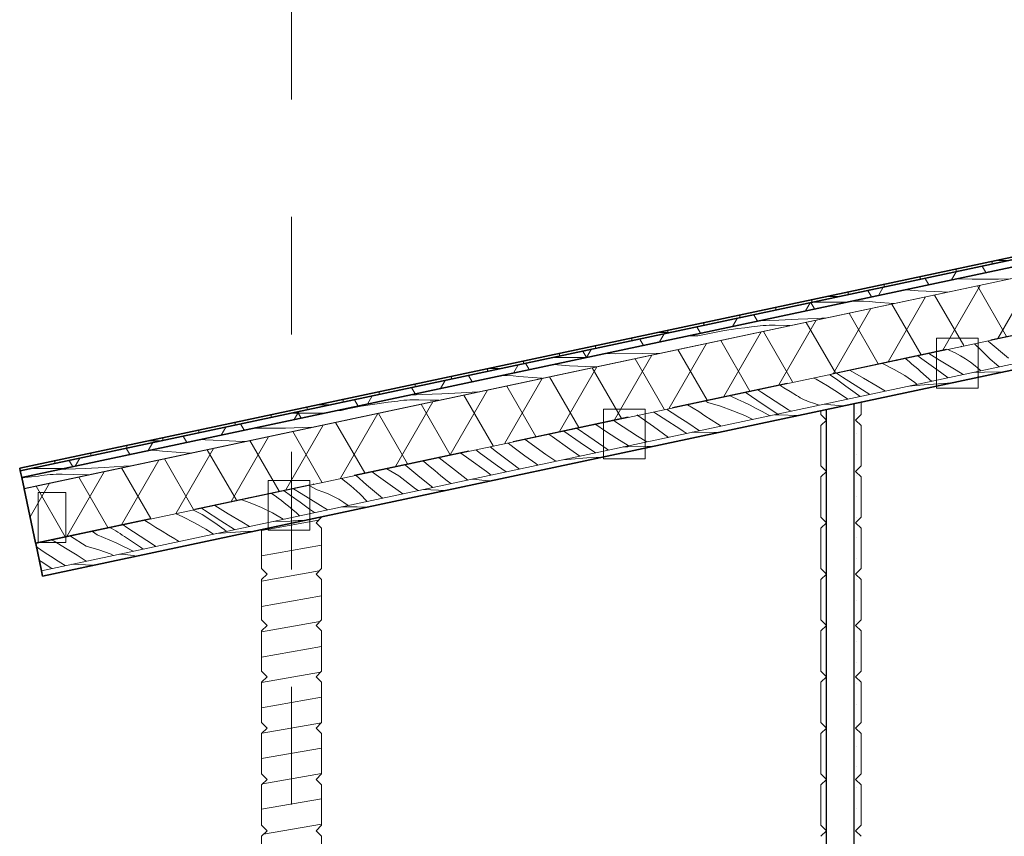
# Model space of a CAD drawing. Units: metres. Extents: x -8119246 to 3161185, y -1622581 to 951420.
# Drawn here: x -2285942 to -2282392, y 877615 to 880558 of the extents above; entities that cross this region are included whole.
import ezdxf
from ezdxf.enums import TextEntityAlignment as Align

# ---------------------------------------------------------------- set-up
doc = ezdxf.new("R2010")
doc.units = ezdxf.units.M
doc.header["$LTSCALE"] = 1.5
doc.header["$MEASUREMENT"] = 0
doc.linetypes.add('Невидимая', pattern=[391.222223, 282.222223, -109])
doc.linetypes.add('Штриховая', pattern=[564.444447, 282.222223, -282.222223])
for name, color, linetype, lineweight in [('Интерьер- Перегородка_Ном._пера__101', 252, 'Continuous', 13), ('Интерьер- Перегородка_Ном._пера__161', 28, 'Continuous', 15), ('Интерьер- Перегородка_Ном._пера__47', 7, 'Continuous', 25), ('Крыша Вариант № 2_Ном._пера__112', 9, 'Continuous', 13), ('Крыша Вариант № 2_Ном._пера__32', 15, 'Continuous', 35), ('Крыша Вариант № 2_Ном._пера__52', 15, 'Continuous', 20), ('Крыша Вариант № 2_Ном._пера__72', 23, 'Continuous', 20), ('М1 - Конструктивный - Несущий_Ном._пера__101', 252, 'Continuous', 13), ('М1 - Конструктивный - Несущий_Ном._пера__161', 28, 'Continuous', 15), ('М1 - Конструктивный - Сетка_Ном._пера__2', 8, 'Continuous', 15), ('М1 - Конструктивный - Стропильная__Ном._пера__24', 104, 'Continuous', 20)]:
    doc.layers.add(name, color=color, linetype=linetype, lineweight=lineweight)
doc.layers.add('М1 - Конструктивный - Сетка', color=7, linetype='Continuous')
doc.styles.get("Standard").update_dxf_attribs({"font": 'isocpeur.ttf'})
pattern_1 = [(0, (-2231475.28, 872540.21), (0, 75), [0, -75])]

# ---------------------------------------------------------------- blocks, each defined once
blk = doc.blocks.new('*X304')
at = {"layer": 'Крыша Вариант № 2_Ном._пера__112', "linetype": 'Continuous'}
for p, q in [((-51032.8, 7082.3), (-51091.3, 7083.4)), ((-50937.1, 7082.9), (-51032.8, 7082.3)), ((-50895, 7084.2), (-50937.1, 7082.9)), ((-51256, 7043), (-51274.3, 7044.5)), ((-51227.1, 7041), (-51256, 7043)), ((-51198.1, 7039.3), (-51227.1, 7041)), ((-51169.1, 7037.8), (-51198.1, 7039.3)), ((-51140.1, 7036.6), (-51169.1, 7037.8)), ((-51121.7, 7036), (-51140.1, 7036.6)), ((-51466.6, 7002.3), (-51480, 7000.7)), ((-51445.2, 7003.6), (-51466.6, 7002.3)), ((-51423.8, 7003.7), (-51445.2, 7003.6)), ((-51402.4, 7002.5), (-51423.8, 7003.7)), ((-51381, 7000.1), (-51402.4, 7002.5)), ((-51315.1, 6995.2), (-51381, 7000.1)), ((-51314, 6995.1), (-51315.1, 6995.2)), ((-51550.5, 6985.1), (-51555.8, 6984.6)), ((-51543.1, 6987.3), (-51550.5, 6985.1)), ((-51798.7, 6932.6), (-51800.7, 6932.6)), ((-51728.9, 6934.9), (-51798.7, 6932.6)), ((-51659.1, 6937.8), (-51728.9, 6934.9)), ((-51589.4, 6941.3), (-51659.1, 6937.8)), ((-51559, 6943.1), (-51589.4, 6941.3)), ((-51997.7, 6883.4), (-51973.6, 6888.4)), ((-51973.6, 6888.4), (-51949.5, 6893)), ((-51949.5, 6893), (-51925.4, 6897.3)), ((-51925.4, 6897.3), (-51901.1, 6901.1)), ((-51901.1, 6901.1), (-51876.8, 6904.6)), ((-51876.8, 6904.6), (-51852.5, 6907.6)), ((-51852.5, 6907.6), (-51828.1, 6910.3)), ((-51817.5, 6911.9), (-51828.1, 6910.3)), ((-51806.8, 6913.3), (-51817.5, 6911.9)), ((-51796.1, 6914.5), (-51806.8, 6913.3)), ((-51785.4, 6915.4), (-51796.1, 6914.5)), ((-51774.6, 6916), (-51785.4, 6915.4)), ((-51763.9, 6916.4), (-51774.6, 6916)), ((-51753.1, 6916.5), (-51763.9, 6916.4)), ((-51742.3, 6916.4), (-51753.1, 6916.5)), ((-51700.6, 6915.5), (-51742.3, 6916.4)), ((-51689.4, 6915.3), (-51700.6, 6915.5)), ((-52021.6, 6877.9), (-52056.7, 6878.2)), ((-52021.6, 6877.9), (-51997.7, 6883.4)), ((-52154.9, 6816.4), (-52222.5, 6814.4)), ((-52318.1, 6813.8), (-52356.4, 6814.5)), ((-52222.5, 6814.4), (-52318.1, 6813.8)), ((-52541.4, 6774.5), (-52543.6, 6774.7)), ((-52512.4, 6772.5), (-52541.4, 6774.5)), ((-52483.5, 6770.7), (-52512.4, 6772.5)), ((-52454.5, 6769.2), (-52483.5, 6770.7)), ((-52425.5, 6768), (-52454.5, 6769.2)), ((-52387.9, 6766.9), (-52425.5, 6768)), ((-52709.1, 6735.1), (-52730.1, 6735)), ((-52687.7, 6733.9), (-52709.1, 6735.1)), ((-52666.4, 6731.6), (-52687.7, 6733.9)), ((-52600.5, 6726.7), (-52666.4, 6731.6)), ((-52582.3, 6725.5), (-52600.5, 6726.7)), ((-52814.3, 6676.2), (-52874.8, 6672.7)), ((-53162.2, 6636), (-53137.8, 6639.1)), ((-53137.8, 6639.1), (-53113.4, 6641.7)), ((-53102.8, 6643.4), (-53113.4, 6641.7)), ((-53092.1, 6644.8), (-53102.8, 6643.4)), ((-53081.4, 6645.9), (-53092.1, 6644.8)), ((-53070.7, 6646.8), (-53081.4, 6645.9)), ((-53060, 6647.5), (-53070.7, 6646.8)), ((-53014.3, 6666.4), (-53060.3, 6664.8)), ((-53049.2, 6647.8), (-53060, 6647.5)), ((-53038.5, 6648), (-53049.2, 6647.8)), ((-53027.7, 6647.9), (-53038.5, 6648)), ((-52985.9, 6647), (-53027.7, 6647.9)), ((-52944.5, 6669.3), (-53014.3, 6666.4)), ((-52954.8, 6646.4), (-52985.9, 6647)), ((-52874.8, 6672.7), (-52944.5, 6669.3)), ((-53306.9, 6609.4), (-53320.8, 6609.5)), ((-53306.9, 6609.4), (-53283, 6614.8)), ((-53283, 6614.8), (-53259, 6619.8)), ((-53259, 6619.8), (-53234.9, 6624.5)), ((-53234.9, 6624.5), (-53210.7, 6628.7)), ((-53210.7, 6628.7), (-53186.5, 6632.6)), ((-53186.5, 6632.6), (-53162.2, 6636)), ((-53603.5, 6545.2), (-53621.5, 6545.5)), ((-53507.8, 6545.8), (-53603.5, 6545.2)), ((-53414.8, 6548.6), (-53507.8, 6545.8)), ((-53797.8, 6503.9), (-53812.6, 6504.9)), ((-53768.8, 6502.2), (-53797.8, 6503.9)), ((-53739.8, 6500.7), (-53768.8, 6502.2)), ((-53710.8, 6499.5), (-53739.8, 6500.7)), ((-53662.6, 6498), (-53710.8, 6499.5)), ((-53653.5, 6497.9), (-53662.6, 6498)), ((-53973.1, 6465.4), (-53993.5, 6466.5)), ((-53951.8, 6463), (-53973.1, 6465.4)), ((-53885.8, 6458.1), (-53951.8, 6463)), ((-53850.7, 6455.9), (-53885.8, 6458.1)), ((-54299.6, 6397.8), (-54319.7, 6397.2)), ((-54229.9, 6400.7), (-54299.6, 6397.8)), ((-54160.1, 6404.2), (-54229.9, 6400.7)), ((-54090.4, 6408.2), (-54160.1, 6404.2)), ((-54068.4, 6409.7), (-54090.4, 6408.2)), ((-54458.7, 6365.9), (-54447.6, 6367.4)), ((-54447.6, 6367.4), (-54423.2, 6370.5)), ((-54423.2, 6370.5), (-54398.8, 6373.2)), ((-54388.2, 6374.8), (-54398.8, 6373.2)), ((-54377.5, 6376.2), (-54388.2, 6374.8)), ((-54366.8, 6377.4), (-54377.5, 6376.2)), ((-54356.1, 6378.2), (-54366.8, 6377.4)), ((-54345.3, 6378.9), (-54356.1, 6378.2)), ((-54334.6, 6379.3), (-54345.3, 6378.9)), ((-54323.8, 6379.4), (-54334.6, 6379.3)), ((-54313.1, 6379.3), (-54323.8, 6379.4)), ((-54271.3, 6378.4), (-54313.1, 6379.3)), ((-54229.5, 6377.6), (-54271.3, 6378.4)), ((-54220, 6377.4), (-54229.5, 6377.6))]:
    blk.add_line(p, q, dxfattribs=at)
blk = doc.blocks.new('Штриховка_7')
at = {"layer": 'Крыша Вариант № 2_Ном._пера__112', "linetype": 'Continuous'}
blk.add_blockref('*X304', (0, 0), dxfattribs=at)
blk = doc.blocks.new('*X306')
at = {"layer": 'Крыша Вариант № 2_Ном._пера__112', "linetype": 'Continuous'}
for p, q in [((-50974.1, 6858.8), (-50975.1, 6859.6)), ((-50900.9, 6797.3), (-50974.1, 6858.8)), ((-51112.5, 6825.8), (-51120, 6828.8)), ((-51093.1, 6816.7), (-51112.5, 6825.8)), ((-51074.2, 6806.6), (-51093.1, 6816.7)), ((-50998.1, 6825.7), (-51024.5, 6849.1)), ((-50966.9, 6794.1), (-50998.1, 6825.7)), ((-51270.7, 6794), (-51273.6, 6796.2)), ((-51260, 6785.4), (-51270.7, 6794)), ((-51249.4, 6776.7), (-51260, 6785.4)), ((-51214.2, 6795.9), (-51228, 6805.9)), ((-51180.3, 6771.4), (-51214.2, 6795.9)), ((-51150.3, 6790.3), (-51189, 6814.2)), ((-51090.6, 6754.1), (-51150.3, 6790.3)), ((-51055.9, 6795.3), (-51074.2, 6806.6)), ((-51038.3, 6783.1), (-51055.9, 6795.3)), ((-51021.4, 6769.8), (-51038.3, 6783.1)), ((-50945, 6775.1), (-50966.9, 6794.1)), ((-51424.3, 6725.2), (-51472.3, 6753.9)), ((-51353.4, 6777.1), (-51356.7, 6778.5)), ((-51313.7, 6757.2), (-51353.4, 6777.1)), ((-51275.5, 6734.8), (-51313.7, 6757.2)), ((-51238.9, 6767.8), (-51249.4, 6776.7)), ((-51228.6, 6758.8), (-51238.9, 6767.8)), ((-51218.3, 6749.6), (-51228.6, 6758.8)), ((-51178.1, 6714.2), (-51218.3, 6749.6)), ((-51146.4, 6747), (-51180.3, 6771.4)), ((-51118.4, 6726.9), (-51146.4, 6747)), ((-51064.3, 6738.4), (-51090.6, 6754.1)), ((-51005.3, 6755.7), (-51021.4, 6769.8)), ((-51000.8, 6751.9), (-51005.3, 6755.7)), ((-50934.4, 6766), (-50945, 6775.1)), ((-51603.2, 6726.1), (-51595.1, 6722)), ((-51595.1, 6722), (-51554.3, 6698.6)), ((-51539.4, 6734.2), (-51545.7, 6738.3)), ((-51530.5, 6728.2), (-51539.4, 6734.2)), ((-51521.7, 6721.9), (-51530.5, 6728.2)), ((-51500.1, 6729.4), (-51521.7, 6743.4)), ((-51488, 6697.2), (-51521.7, 6721.9)), ((-51441.3, 6691.7), (-51500.1, 6729.4)), ((-51374.9, 6696.4), (-51424.3, 6725.2)), ((-51238.7, 6709.9), (-51275.5, 6734.8)), ((-51230.1, 6703.2), (-51238.7, 6709.9)), ((-51847.1, 6672.8), (-51848.9, 6673.9)), ((-51790.7, 6673.7), (-51805, 6683.2)), ((-51742.8, 6642.6), (-51790.7, 6673.7)), ((-51711, 6691.2), (-51725.4, 6700.1)), ((-51688.2, 6677.3), (-51711, 6691.2)), ((-51665.4, 6663.6), (-51688.2, 6677.3)), ((-51554.3, 6698.6), (-51514.6, 6673.4)), ((-51454.3, 6672.6), (-51488, 6697.2)), ((-51401.6, 6666.7), (-51441.3, 6691.7)), ((-51344.2, 6678.9), (-51374.9, 6696.4)), ((-51984.9, 6638.2), (-51993, 6643.3)), ((-51984.9, 6638.2), (-51939.9, 6624.4)), ((-51905.8, 6661.8), (-51899.7, 6659.2)), ((-51899.7, 6659.2), (-51877.3, 6649.2)), ((-51877.3, 6649.2), (-51855.1, 6638.8)), ((-51855.1, 6638.8), (-51833, 6628)), ((-51789.2, 6633.7), (-51847.1, 6672.8)), ((-51694.4, 6612.1), (-51742.8, 6642.6)), ((-51658.8, 6659.3), (-51665.4, 6663.6)), ((-51651.9, 6655.3), (-51658.8, 6659.3)), ((-51645, 6651.6), (-51651.9, 6655.3)), ((-51637.9, 6648.1), (-51645, 6651.6)), ((-51630.7, 6644.8), (-51637.9, 6648.1)), ((-51623.4, 6641.8), (-51630.7, 6644.8)), ((-51616, 6639), (-51623.4, 6641.8)), ((-51608.5, 6636.6), (-51616, 6639)), ((-51514.6, 6673.4), (-51480.8, 6649.9)), ((-51436.1, 6659.4), (-51454.3, 6672.6)), ((-52146.8, 6581.9), (-52179.6, 6603.6)), ((-52132.5, 6613.4), (-52132.8, 6613.6)), ((-52123.3, 6607.3), (-52132.5, 6613.4)), ((-52114, 6601.2), (-52123.3, 6607.3)), ((-52017.7, 6605.4), (-52058.1, 6629.4)), ((-51995.6, 6590.6), (-52017.7, 6605.4)), ((-51939.9, 6624.4), (-51895.7, 6608.5)), ((-51895.7, 6608.5), (-51852.1, 6590.8)), ((-51833, 6628), (-51811.1, 6616.9)), ((-51811.1, 6616.9), (-51789.4, 6605.5)), ((-51789.4, 6605.5), (-51767.9, 6593.6)), ((-51732.9, 6596.3), (-51789.2, 6633.7)), ((-51685.3, 6606.4), (-51694.4, 6612.1)), ((-51583.9, 6628), (-51608.5, 6636.6)), ((-52318.4, 6568.9), (-52324.2, 6572.9)), ((-52238.5, 6516.4), (-52318.4, 6568.9)), ((-52181.6, 6551.3), (-52237.8, 6591.2)), ((-52082.7, 6540.4), (-52146.8, 6581.9)), ((-52104.7, 6595.2), (-52114, 6601.2)), ((-52095.4, 6589.1), (-52104.7, 6595.2)), ((-52086, 6583.1), (-52095.4, 6589.1)), ((-52076.7, 6577.1), (-52086, 6583.1)), ((-52067.3, 6571.1), (-52076.7, 6577.1)), ((-52057.9, 6565.2), (-52067.3, 6571.1)), ((-51973.3, 6575.9), (-51995.6, 6590.6)), ((-51951, 6561.4), (-51973.3, 6575.9)), ((-51852.1, 6590.8), (-51822.7, 6577.2)), ((-51761.2, 6590.3), (-51767.9, 6593.6)), ((-52446, 6494.4), (-52504, 6534.7)), ((-52414.3, 6515.3), (-52455.9, 6544.9)), ((-52353.9, 6535.3), (-52389, 6559.1)), ((-52313.6, 6508.8), (-52353.9, 6535.3)), ((-52127, 6512.5), (-52181.6, 6551.3)), ((-52074.8, 6535.3), (-52082.7, 6540.4)), ((-52067, 6530.3), (-52074.8, 6535.3)), ((-52015.6, 6536.2), (-52057.9, 6565.2)), ((-51937.6, 6552.8), (-51951, 6561.4)), ((-52569.5, 6450.8), (-52644, 6504.9)), ((-52546.4, 6515.6), (-52557.2, 6523.3)), ((-52482.3, 6470), (-52546.4, 6515.6)), ((-52359.9, 6477.8), (-52414.3, 6515.3)), ((-52272.8, 6482.9), (-52313.6, 6508.8)), ((-52205.6, 6495.9), (-52238.5, 6516.4)), ((-52061.1, 6526.6), (-52067, 6530.3)), ((-52805.1, 6454.5), (-52822.1, 6467)), ((-52746.8, 6459.8), (-52770.3, 6478)), ((-52683.7, 6474.9), (-52705.8, 6491.8)), ((-52645, 6446), (-52683.7, 6474.9)), ((-52446.6, 6444.6), (-52482.3, 6470)), ((-52390.2, 6456.6), (-52446, 6494.4)), ((-52343.2, 6466.6), (-52359.9, 6477.8)), ((-52271.1, 6481.9), (-52272.8, 6482.9)), ((-52992, 6411.4), (-53010.3, 6427)), ((-52895.3, 6392.6), (-52953.4, 6439.1)), ((-52847, 6434.5), (-52876.4, 6455.5)), ((-52782.9, 6388.9), (-52847, 6434.5)), ((-52743.4, 6409.6), (-52805.1, 6454.5)), ((-52694, 6420.1), (-52746.8, 6459.8)), ((-52605.9, 6417.7), (-52645, 6446)), ((-52533.7, 6426.1), (-52569.5, 6450.8)), ((-53099.7, 6373.6), (-53142.3, 6399)), ((-53074.4, 6410.8), (-53076.7, 6412.9)), ((-53023.2, 6369), (-53074.4, 6410.8)), ((-52969.8, 6392.7), (-52992, 6411.4)), ((-52947.4, 6374.3), (-52969.8, 6392.7)), ((-52850.9, 6358.7), (-52895.3, 6392.6)), ((-52712.9, 6388), (-52743.4, 6409.6)), ((-52664.2, 6398.4), (-52694, 6420.1)), ((-52598.2, 6412.4), (-52605.9, 6417.7)), ((-53272.7, 6337.8), (-53306.5, 6364.1)), ((-53215.6, 6341.6), (-53253.8, 6375.3)), ((-53181.5, 6377.8), (-53195.3, 6387.7)), ((-53147.5, 6353.5), (-53181.5, 6377.8)), ((-53038.9, 6327.5), (-53099.7, 6373.6)), ((-52976.6, 6332), (-53023.2, 6369)), ((-52924.8, 6356), (-52947.4, 6374.3)), ((-52911.8, 6345.7), (-52924.8, 6356)), ((-52765.9, 6376.8), (-52782.9, 6388.9)), ((-53489.5, 6303.2), (-53512.9, 6320.2)), ((-53451.2, 6309.7), (-53479.3, 6327.4)), ((-53394.3, 6323.3), (-53422.6, 6339.4)), ((-53373.9, 6316.5), (-53394.3, 6323.3)), ((-53239.6, 6308.4), (-53272.7, 6337.8)), ((-53158.3, 6293.4), (-53215.6, 6341.6)), ((-53085, 6308.9), (-53147.5, 6353.5)), ((-53029.7, 6320.7), (-53038.9, 6327.5)), ((-53635.7, 6277.1), (-53666, 6287.7)), ((-53557.9, 6310.6), (-53545, 6301.7)), ((-53534, 6293.5), (-53545, 6301.7)), ((-53523, 6285.2), (-53534, 6293.5)), ((-53512.2, 6276.7), (-53523, 6285.2)), ((-53455.7, 6278.7), (-53489.5, 6303.2)), ((-53391.8, 6273), (-53451.2, 6309.7)), ((-53354, 6308.6), (-53373.9, 6316.5)), ((-53334.6, 6299.5), (-53354, 6308.6)), ((-53315.7, 6289.3), (-53334.6, 6299.5)), ((-53297.4, 6278.1), (-53315.7, 6289.3)), ((-53213.1, 6281.7), (-53239.6, 6308.4)), ((-53840.3, 6250.6), (-53837, 6248.8)), ((-53827.3, 6244), (-53837, 6248.8)), ((-53800.1, 6250.2), (-53810.3, 6257)), ((-53741.6, 6212.1), (-53800.1, 6250.2)), ((-53714.8, 6237.3), (-53763.1, 6267)), ((-53594.8, 6259.8), (-53635.7, 6277.1)), ((-53555.2, 6239.9), (-53594.8, 6259.8)), ((-53501.5, 6268.1), (-53512.2, 6276.7)), ((-53490.9, 6259.4), (-53501.5, 6268.1)), ((-53480.4, 6250.5), (-53490.9, 6259.4)), ((-53470, 6241.5), (-53480.4, 6250.5)), ((-53421.8, 6254.2), (-53455.7, 6278.7)), ((-53403.7, 6241.2), (-53421.8, 6254.2)), ((-53356, 6251.3), (-53391.8, 6273)), ((-53281.7, 6267.1), (-53297.4, 6278.1)), ((-53997.6, 6202.2), (-54015.2, 6213.4)), ((-53902.6, 6237.4), (-53878.4, 6226.3)), ((-53878.4, 6226.3), (-53836.6, 6204.7)), ((-53817.8, 6239.1), (-53827.3, 6244)), ((-53808.4, 6233.9), (-53817.8, 6239.1)), ((-53799.1, 6228.5), (-53808.4, 6233.9)), ((-53789.9, 6222.8), (-53799.1, 6228.5)), ((-53780.8, 6217), (-53789.9, 6222.8)), ((-53772, 6210.9), (-53780.8, 6217)), ((-53665.8, 6207.9), (-53714.8, 6237.3)), ((-53516.9, 6217.5), (-53555.2, 6239.9)), ((-53516.5, 6217.2), (-53516.9, 6217.5)), ((-53459.8, 6232.4), (-53470, 6241.5)), ((-53456.9, 6229.9), (-53459.8, 6232.4)), ((-54136, 6185.5), (-54138.7, 6187.2)), ((-54128.1, 6180.5), (-54136, 6185.5)), ((-54120.2, 6175.4), (-54128.1, 6180.5)), ((-54079.8, 6188.1), (-54092.8, 6197)), ((-54032.2, 6156.4), (-54079.8, 6188.1)), ((-53975.1, 6188), (-53997.6, 6202.2)), ((-53952.5, 6173.9), (-53975.1, 6188)), ((-53836.6, 6204.7), (-53795.8, 6181.3)), ((-53795.8, 6181.3), (-53768, 6163.7)), ((-53763.2, 6204.7), (-53772, 6210.9)), ((-53729.5, 6180), (-53763.2, 6204.7)), ((-53691.5, 6180), (-53741.6, 6212.1)), ((-53721, 6173.7), (-53729.5, 6180)), ((-53637.6, 6191.5), (-53665.8, 6207.9)), ((-54341.8, 6138.1), (-54348.8, 6142.5)), ((-54226.4, 6120.9), (-54283.3, 6156.4)), ((-54186.5, 6160.9), (-54204, 6173.3)), ((-54186.5, 6160.9), (-54163.7, 6151.6)), ((-54163.7, 6151.6), (-54141.2, 6141.9)), ((-54141.2, 6141.9), (-54118.8, 6131.9)), ((-54112.3, 6170.4), (-54120.2, 6175.4)), ((-54104.4, 6165.5), (-54112.3, 6170.4)), ((-54096.5, 6160.5), (-54104.4, 6165.5)), ((-54088.5, 6155.5), (-54096.5, 6160.5)), ((-54030.7, 6116.4), (-54088.5, 6155.5)), ((-53984.2, 6125.3), (-54032.2, 6156.4)), ((-53929.7, 6160), (-53952.5, 6173.9)), ((-53906.9, 6146.3), (-53929.7, 6160)), ((-53900.2, 6142.1), (-53906.9, 6146.3)), ((-53893.4, 6138.1), (-53900.2, 6142.1)), ((-54374, 6096.2), (-54405.9, 6117.5)), ((-54300.7, 6112.8), (-54341.8, 6138.1)), ((-54259.2, 6088.2), (-54300.7, 6112.8)), ((-54226.4, 6120.9), (-54181.4, 6107.1)), ((-54181.4, 6107.1), (-54137.1, 6091.3)), ((-54118.8, 6131.9), (-54096.5, 6121.5)), ((-54096.5, 6121.5), (-54074.5, 6110.8)), ((-54074.5, 6110.8), (-54057.6, 6102.2)), ((-54021, 6110), (-54030.7, 6116.4)), ((-53975.3, 6119.7), (-53984.2, 6125.3)), ((-53892.1, 6137.4), (-53893.4, 6138.1)), ((-54364.7, 6090), (-54374, 6096.2)), ((-54355.4, 6084), (-54364.7, 6090)), ((-54346.1, 6077.9), (-54355.4, 6084)), ((-54336.8, 6071.9), (-54346.1, 6077.9)), ((-54327.5, 6065.8), (-54336.8, 6071.9)), ((-54237, 6073.3), (-54259.2, 6088.2)), ((-54226.4, 6066.3), (-54237, 6073.3)), ((-54137.1, 6091.3), (-54127.5, 6087.3)), ((-54388.3, 6064.6), (-54395.7, 6069.5)), ((-54350.3, 6040), (-54388.3, 6064.6)), ((-54318.2, 6059.8), (-54327.5, 6065.8)), ((-54308.8, 6053.9), (-54318.2, 6059.8)), ((-54302.8, 6050.1), (-54308.8, 6053.9))]:
    blk.add_line(p, q, dxfattribs=at)
blk = doc.blocks.new('Штриховка_8')
at = {"layer": 'Крыша Вариант № 2_Ном._пера__112', "linetype": 'Continuous'}
blk.add_blockref('*X306', (0, 0), dxfattribs=at)
blk = doc.blocks.new('*X308')
at = {"layer": 'Крыша Вариант № 2_Ном._пера__112', "linetype": 'Continuous'}
for p, q in [((-51029.2, 6745.9), (-50987.4, 6746.9)), ((-50987.4, 6746.9), (-50923.1, 6748)), ((-51258.7, 6697.1), (-51248.5, 6698.1)), ((-51248.5, 6698.1), (-51191.5, 6702.8)), ((-51191.5, 6702.8), (-51134.5, 6706.9)), ((-51134.5, 6706.9), (-51109.5, 6708.4)), ((-51565.1, 6632), (-51542, 6630)), ((-51542, 6630), (-51513.2, 6627.2)), ((-51513.2, 6627.2), (-51498.7, 6625.6)), ((-51744, 6594), (-51727.7, 6593.7)), ((-51727.7, 6593.7), (-51661.9, 6591)), ((-52041.7, 6530.7), (-52041.2, 6530.7)), ((-52041.2, 6530.7), (-51962.5, 6530.2)), ((-51962.5, 6530.2), (-51948.5, 6530.1)), ((-52290.2, 6477.9), (-52274, 6478.3)), ((-52274, 6478.3), (-52204.2, 6479.4)), ((-52204, 6479.6), (-52194.6, 6480)), ((-52194.6, 6480), (-52185.3, 6480.5)), ((-52185.3, 6480.5), (-52180.5, 6480.7)), ((-52507.2, 6431.7), (-52478.1, 6434.2)), ((-52478.1, 6434.2), (-52421.1, 6438.2)), ((-52421.1, 6438.2), (-52364.7, 6441.6)), ((-52835.7, 6361.9), (-52828.6, 6361.3)), ((-52828.6, 6361.3), (-52799.8, 6358.5)), ((-52799.8, 6358.5), (-52770.9, 6355.5)), ((-52770.9, 6355.5), (-52770.4, 6355.4)), ((-53010.1, 6324.8), (-52929.5, 6321.5)), ((-53306.3, 6261.9), (-53249.1, 6261.5)), ((-53249.1, 6261.5), (-53213.2, 6261.2)), ((-53471.9, 6211.8), (-53462.5, 6212.3)), ((-53462.5, 6212.3), (-53453.2, 6212.7)), ((-53453.2, 6212.7), (-53443.8, 6213.2)), ((-53443.8, 6213.2), (-53438.1, 6213.4)), ((-53551.5, 6209.8), (-53490.8, 6210.8)), ((-53490.6, 6210.9), (-53481.2, 6211.4)), ((-53481.2, 6211.4), (-53471.9, 6211.8)), ((-53757.3, 6166), (-53707.7, 6169.6)), ((-53707.7, 6169.6), (-53650.6, 6173)), ((-53650.6, 6173), (-53622.1, 6174.3)), ((-54106.5, 6091.8), (-54086.4, 6089.8)), ((-54086.4, 6089.8), (-54057.5, 6086.8)), ((-54057.5, 6086.8), (-54044.8, 6084.5)), ((-54277.8, 6055.4), (-54205.4, 6052.4)), ((-54205.4, 6052.4), (-54197.8, 6051.9))]:
    blk.add_line(p, q, dxfattribs=at)
blk = doc.blocks.new('Штриховка_9')
at = {"layer": 'Крыша Вариант № 2_Ном._пера__112', "linetype": 'Continuous'}
blk.add_blockref('*X308', (0, 0), dxfattribs=at)
blk = doc.blocks.new('Стандартный маркер сетки[6]', base_point=(-53485.9, 9999.9))
at = {"layer": 'М1 - Конструктивный - Сетка_Ном._пера__2', "linetype": 'Штриховая'}
blk.add_line((-53485.9, 8999.9), (-53485.9, -3000.1), dxfattribs=at)
at = {"layer": 'М1 - Конструктивный - Сетка_Ном._пера__2'}
for tag, p in [('AC_MarkerText_1_1', (-53619.4, 10244.9)), ('AC_MarkerText_1_2', (-53619.4, -4755.1))]:
    blk.add_attdef(tag, text='', height=350, rotation=360, dxfattribs=at).set_placement(p, align=Align.BOTTOM_LEFT)

msp = doc.modelspace()

# ---------------------------------------------------------------- hatches: boundary and pattern name
at = {"layer": 'Интерьер- Перегородка_Ном._пера__161', "linetype": 'Continuous'}
h = msp.add_hatch(dxfattribs=at)
h.set_pattern_fill('ГИПС', color=256, style=0, pattern_type=2)
h.set_pattern_definition(pattern_1)
h.paths.add_polyline_path([(-2282933.19447, 879115.10001), (-2282928.19447, 879115.10001), (-2282908.19447, 879135.10001), (-2282908.19447, 879179.85047), (-2282933.19447, 879174.53656)])
h = msp.add_hatch(dxfattribs=at)
h.set_pattern_fill('ГИПС', color=256, style=0, pattern_type=2)
h.set_pattern_definition(pattern_1)
h.paths.add_polyline_path([(-2282933.19447, 878930.10001), (-2282928.19447, 878930.10001), (-2282908.19447, 878950.10001), (-2282908.19447, 879095.10001), (-2282928.19447, 879115.10001), (-2282933.19447, 879115.10001)])
h = msp.add_hatch(dxfattribs=at)
h.set_pattern_fill('ГИПС', color=256, style=0, pattern_type=2)
h.set_pattern_definition(pattern_1)
h.paths.add_polyline_path([(-2282933.19447, 878745.10001), (-2282928.19447, 878745.10001), (-2282908.19447, 878765.10001), (-2282908.19447, 878910.10001), (-2282928.19447, 878930.10001), (-2282933.19447, 878930.10001)])
h = msp.add_hatch(dxfattribs=at)
h.set_pattern_fill('ГИПС', color=256, style=0, pattern_type=2)
h.set_pattern_definition(pattern_1)
h.paths.add_polyline_path([(-2282933.19447, 878560.10001), (-2282928.19447, 878560.10001), (-2282908.19447, 878580.10001), (-2282908.19447, 878725.10001), (-2282928.19447, 878745.10001), (-2282933.19447, 878745.10001)])
h = msp.add_hatch(dxfattribs=at)
h.set_pattern_fill('ГИПС', color=256, style=0, pattern_type=2)
h.set_pattern_definition(pattern_1)
h.paths.add_polyline_path([(-2282908.19447, 878395.10001), (-2282908.19447, 878540.10001), (-2282928.19447, 878560.10001), (-2282933.19447, 878560.10001), (-2282933.19447, 878375.10001), (-2282928.19447, 878375.10001)])
h = msp.add_hatch(dxfattribs=at)
h.set_pattern_fill('ГИПС', color=256, style=0, pattern_type=2)
h.set_pattern_definition(pattern_1)
h.paths.add_polyline_path([(-2282908.19447, 878355.10001), (-2282928.19447, 878375.10001), (-2282933.19447, 878375.10001), (-2282933.19447, 878190.10001), (-2282928.19447, 878190.10001), (-2282908.19447, 878210.10001)])
h = msp.add_hatch(dxfattribs=at)
h.set_pattern_fill('ГИПС', color=256, style=0, pattern_type=2)
h.set_pattern_definition(pattern_1)
h.paths.add_polyline_path([(-2282908.19447, 878170.10001), (-2282928.19447, 878190.10001), (-2282933.19447, 878190.10001), (-2282933.19447, 878005.10001), (-2282928.19447, 878005.10001), (-2282908.19447, 878025.10001)])
h = msp.add_hatch(dxfattribs=at)
h.set_pattern_fill('ГИПС', color=256, style=0, pattern_type=2)
h.set_pattern_definition(pattern_1)
h.paths.add_polyline_path([(-2282908.19447, 877985.10001), (-2282928.19447, 878005.10001), (-2282933.19447, 878005.10001), (-2282933.19447, 877820.10001), (-2282928.19447, 877820.10001), (-2282908.19447, 877840.10001)])
h = msp.add_hatch(dxfattribs=at)
h.set_pattern_fill('ГИПС', color=256, style=0, pattern_type=2)
h.set_pattern_definition(pattern_1)
h.paths.add_polyline_path([(-2282908.19447, 877800.10001), (-2282928.19447, 877820.10001), (-2282933.19447, 877820.10001), (-2282933.19447, 877635.10001), (-2282928.19447, 877635.10001), (-2282908.19447, 877655.10001)])
h = msp.add_hatch(dxfattribs=at)
h.set_pattern_fill('ГИПС', color=256, style=0, pattern_type=2)
h.set_pattern_definition(pattern_1)
h.paths.add_polyline_path([(-2282908.19447, 877615.10001), (-2282928.19447, 877635.10001), (-2282933.19447, 877635.10001), (-2282933.19447, 877450.10001), (-2282928.19447, 877450.10001), (-2282908.19447, 877470.10001)])
at = {"layer": 'Крыша Вариант № 2_Ном._пера__112', "linetype": 'Continuous'}
h = msp.add_hatch(dxfattribs=at)
h.set_pattern_fill('ИЗОЛЯЦИЯ_ЖЕСТКАЯ', color=256, style=0, pattern_type=2)
h.set_pattern_definition([(0, (-2231475.28, 872540.21), (0, 130), []), (90, (-2231475.28, 872540.21), (-130, 0), [])])
h.paths.add_polyline_path([(-2278226.16413, 880581.9383), (-2285941.5784, 878941.97637), (-2285939.49928, 878932.19489), (-2278224.08502, 880572.15682)])
h = msp.add_hatch(dxfattribs=at)
h.set_pattern_fill('ТРИАНГУЛЯРНАЯ_РЕШЕТКА', color=256, style=0, pattern_type=2)
h.set_pattern_definition([(0, (-2231475.28, 872540.2), (0, 200), []), (60, (-2231475.28, 872540.2), (-173.2051, 100), []), (120, (-2231475.28, 872540.2), (173.2051, 100), [])])
h.paths.add_polyline_path([(-2285939.49928, 878932.19489), (-2285934.30149, 878907.7412), (-2278218.88722, 880547.70313), (-2278224.08502, 880572.15682)])
msp.add_hatch(color=256, dxfattribs=at).paths.add_polyline_path([(-2285925.98502, 878868.6153), (-2285925.77711, 878867.63715), (-2278210.36284, 880507.59908), (-2278210.57076, 880508.57723)])
h = msp.add_hatch(dxfattribs=at)
h.set_pattern_fill('ТЕПЛОИЗОЛЯЦИЯ', color=256, style=0, pattern_type=2)
h.set_pattern_definition([(60, (-2231475.28, 872540.21), (-129.9038, 75), []), (120, (-2231475.28, 872540.21), (129.9038, 75), [])])
h.paths.add_polyline_path([(-2285925.77711, 878867.63715), (-2285884.19477, 878672.00763), (-2278168.78051, 880311.96956), (-2278210.36284, 880507.59908)])
h = msp.add_hatch(dxfattribs=at)
h.set_pattern_fill('ИЗОЛЯЦИЯ', color=256, style=0, pattern_type=2)
h.set_pattern_definition([(45, (-2231475.3, 872540.2), (-459.6194, 459.6194), []), (45, (-2231567.2, 872632.13), (-459.6194, 459.6194), [])])
h.paths.add_polyline_path([(-2285884.19477, 878672.00763), (-2285883.77895, 878670.05134), (-2278168.36468, 880310.01327), (-2278168.78051, 880311.96956)])
at = {"layer": 'М1 - Конструктивный - Несущий_Ном._пера__161', "linetype": 'Continuous'}
h = msp.add_hatch(dxfattribs=at)
h.set_pattern_fill('ДЕРЕВО', color=256, style=0, pattern_type=2)
h.set_pattern_definition([(10, (-2231475.28, 872540.21), (-15.62834, 88.6327), [])])
h.paths.add_polyline_path([(-2284853.19447, 878725.09999), (-2284873.19447, 878745.10003), (-2284853.19447, 878765.10007), (-2284853.19447, 878766.42796), (-2285069.19447, 878720.51574), (-2285069.19447, 878580.09998), (-2285049.19447, 878560.09994), (-2285069.19447, 878540.10009), (-2285069.19447, 878395.10008), (-2285049.19447, 878375.10004), (-2285069.19447, 878355.1), (-2285069.19447, 878210.09999), (-2285049.19447, 878190.09995), (-2285069.19447, 878170.1001), (-2285069.19447, 878025.10009), (-2285049.19447, 878005.10005), (-2285069.19447, 877985.10001), (-2285069.19447, 877840.1), (-2285049.19447, 877820.09996), (-2285069.19447, 877800.09992), (-2285069.19447, 877655.1001), (-2285049.19447, 877635.10006), (-2285069.19447, 877615.10002), (-2285069.19447, 877470.10001), (-2285049.19447, 877450.09997), (-2285069.19447, 877430.09993), (-2285069.19447, 877285.09993), (-2285049.19447, 877265.10008), (-2285069.19447, 877245.10004), (-2285069.19447, 877100.10003), (-2285049.19447, 877080.09999), (-2285069.19447, 877060.09995), (-2285069.19447, 876915.09994), (-2285049.19447, 876895.10009), (-2285069.19447, 876875.10005), (-2285069.19447, 876730.10004), (-2285049.19447, 876710.1), (-2285069.19447, 876690.09996), (-2285069.19447, 876545.09995), (-2285049.19447, 876525.1001), (-2285069.19447, 876505.10006), (-2285069.19447, 876360.10005), (-2285049.19447, 876340.10001), (-2284873.19447, 876340.10001), (-2284853.19447, 876360.10005), (-2284853.19447, 876505.10006), (-2284873.19447, 876525.1001), (-2284853.19447, 876545.09995), (-2284853.19447, 876690.09996), (-2284873.19447, 876710.1), (-2284853.19447, 876730.10004), (-2284853.19447, 876875.10005), (-2284873.19447, 876895.10009), (-2284853.19447, 876915.09994), (-2284853.19447, 877060.09995), (-2284873.19447, 877080.09999), (-2284853.19447, 877100.10003), (-2284853.19447, 877245.10004), (-2284873.19447, 877265.10008), (-2284853.19447, 877285.09993), (-2284853.19447, 877430.09993), (-2284873.19447, 877450.09997), (-2284853.19447, 877470.10001), (-2284853.19447, 877615.10002), (-2284873.19447, 877635.10006), (-2284853.19447, 877655.1001), (-2284853.19447, 877800.09992), (-2284873.19447, 877820.09996), (-2284853.19447, 877840.1), (-2284853.19447, 877985.10001), (-2284873.19447, 878005.10005), (-2284853.19447, 878025.10009), (-2284853.19447, 878170.1001), (-2284873.19447, 878190.09995), (-2284853.19447, 878210.09999), (-2284853.19447, 878355.1), (-2284873.19447, 878375.10004), (-2284853.19447, 878395.10008), (-2284853.19447, 878540.10009), (-2284873.19447, 878560.09994), (-2284853.19447, 878580.09998)])

# ---------------------------------------------------------------- linework, layer by layer
at = {"layer": 'Интерьер- Перегородка_Ном._пера__101', "linetype": 'Continuous'}
for p, q in [((-2283053.19447, 879149.02977), (-2283033.19447, 879153.2809)), ((-2283033.19447, 879153.2809), (-2282933.19447, 879174.53656)), ((-2282933.19447, 879174.53656), (-2282908.19447, 879179.85047)), ((-2282908.19447, 879135.10001), (-2282908.19447, 879179.85047)), ((-2283053.19447, 879135.10001), (-2283053.19447, 879149.02977)), ((-2283033.19447, 879115.10001), (-2283053.19447, 879135.10001)), ((-2282928.19447, 879115.10001), (-2282908.19447, 879135.10001)), ((-2283053.19447, 879095.10001), (-2283033.19447, 879115.10001)), ((-2283053.19447, 878950.10001), (-2283053.19447, 879095.10001)), ((-2282908.19447, 879095.10001), (-2282928.19447, 879115.10001)), ((-2282908.19447, 878950.10001), (-2282908.19447, 879095.10001)), ((-2283033.19447, 878930.10001), (-2283053.19447, 878950.10001)), ((-2282928.19447, 878930.10001), (-2282908.19447, 878950.10001)), ((-2283053.19447, 878910.10001), (-2283033.19447, 878930.10001)), ((-2283053.19447, 878765.10001), (-2283053.19447, 878910.10001)), ((-2282908.19447, 878910.10001), (-2282928.19447, 878930.10001)), ((-2282908.19447, 878765.10001), (-2282908.19447, 878910.10001)), ((-2283033.19447, 878745.10001), (-2283053.19447, 878765.10001)), ((-2282928.19447, 878745.10001), (-2282908.19447, 878765.10001)), ((-2283053.19447, 878725.10001), (-2283033.19447, 878745.10001)), ((-2282908.19447, 878725.10001), (-2282928.19447, 878745.10001)), ((-2283053.19447, 878580.10001), (-2283053.19447, 878725.10001)), ((-2282908.19447, 878580.10001), (-2282908.19447, 878725.10001)), ((-2283033.19447, 878560.10001), (-2283053.19447, 878580.10001)), ((-2283053.19447, 878540.10001), (-2283033.19447, 878560.10001)), ((-2282928.19447, 878560.10001), (-2282908.19447, 878580.10001)), ((-2282908.19447, 878540.10001), (-2282928.19447, 878560.10001)), ((-2283053.19447, 878395.10001), (-2283053.19447, 878540.10001)), ((-2282908.19447, 878395.10001), (-2282908.19447, 878540.10001)), ((-2283033.19447, 878375.10001), (-2283053.19447, 878395.10001)), ((-2283053.19447, 878355.10001), (-2283033.19447, 878375.10001)), ((-2282928.19447, 878375.10001), (-2282908.19447, 878395.10001)), ((-2282908.19447, 878355.10001), (-2282928.19447, 878375.10001)), ((-2283053.19447, 878210.10001), (-2283053.19447, 878355.10001)), ((-2282908.19447, 878210.10001), (-2282908.19447, 878355.10001)), ((-2283033.19447, 878190.10001), (-2283053.19447, 878210.10001)), ((-2282928.19447, 878190.10001), (-2282908.19447, 878210.10001)), ((-2283053.19447, 878170.10001), (-2283033.19447, 878190.10001)), ((-2283053.19447, 878025.10001), (-2283053.19447, 878170.10001)), ((-2282908.19447, 878170.10001), (-2282928.19447, 878190.10001)), ((-2282908.19447, 878025.10001), (-2282908.19447, 878170.10001)), ((-2283033.19447, 878005.10001), (-2283053.19447, 878025.10001)), ((-2282928.19447, 878005.10001), (-2282908.19447, 878025.10001)), ((-2283053.19447, 877985.10001), (-2283033.19447, 878005.10001)), ((-2283053.19447, 877840.10001), (-2283053.19447, 877985.10001)), ((-2282908.19447, 877985.10001), (-2282928.19447, 878005.10001)), ((-2282908.19447, 877840.10001), (-2282908.19447, 877985.10001)), ((-2283033.19447, 877820.10001), (-2283053.19447, 877840.10001)), ((-2282928.19447, 877820.10001), (-2282908.19447, 877840.10001)), ((-2283053.19447, 877800.10001), (-2283033.19447, 877820.10001)), ((-2282908.19447, 877800.10001), (-2282928.19447, 877820.10001)), ((-2283053.19447, 877655.10001), (-2283053.19447, 877800.10001)), ((-2282908.19447, 877655.10001), (-2282908.19447, 877800.10001)), ((-2283033.19447, 877635.10001), (-2283053.19447, 877655.10001)), ((-2283053.19447, 877615.10001), (-2283033.19447, 877635.10001)), ((-2282928.19447, 877635.10001), (-2282908.19447, 877655.10001)), ((-2282908.19447, 877615.10001), (-2282928.19447, 877635.10001))]:
    msp.add_line(p, q, dxfattribs=at)
at = {"layer": 'Интерьер- Перегородка_Ном._пера__47', "linetype": 'Continuous'}
for p, q in [((-2283033.19447, 879115.10001), (-2283033.19447, 879153.2809)), ((-2283033.19447, 879115.10001), (-2283033.19447, 879153.2809)), ((-2282933.19447, 879115.10001), (-2282933.19447, 879174.53656)), ((-2282933.19447, 879115.10001), (-2282933.19447, 879174.53656)), ((-2283033.19447, 878930.10001), (-2283033.19447, 879115.10001)), ((-2283033.19447, 878930.10001), (-2283033.19447, 879115.10001)), ((-2282933.19447, 878930.10001), (-2282933.19447, 879115.10001)), ((-2282933.19447, 878930.10001), (-2282933.19447, 879115.10001)), ((-2283033.19447, 878745.10001), (-2283033.19447, 878930.10001)), ((-2283033.19447, 878745.10001), (-2283033.19447, 878930.10001)), ((-2282933.19447, 878745.10001), (-2282933.19447, 878930.10001)), ((-2282933.19447, 878745.10001), (-2282933.19447, 878930.10001)), ((-2283033.19447, 878560.10001), (-2283033.19447, 878745.10001)), ((-2283033.19447, 878560.10001), (-2283033.19447, 878745.10001)), ((-2282933.19447, 878560.10001), (-2282933.19447, 878745.10001)), ((-2282933.19447, 878560.10001), (-2282933.19447, 878745.10001)), ((-2283033.19447, 878375.10001), (-2283033.19447, 878560.10001)), ((-2283033.19447, 878375.10001), (-2283033.19447, 878560.10001)), ((-2282933.19447, 878375.10001), (-2282933.19447, 878560.10001)), ((-2282933.19447, 878375.10001), (-2282933.19447, 878560.10001)), ((-2283033.19447, 878190.10001), (-2283033.19447, 878375.10001)), ((-2283033.19447, 878190.10001), (-2283033.19447, 878375.10001)), ((-2282933.19447, 878190.10001), (-2282933.19447, 878375.10001)), ((-2282933.19447, 878190.10001), (-2282933.19447, 878375.10001)), ((-2283033.19447, 878005.10001), (-2283033.19447, 878190.10001)), ((-2283033.19447, 878005.10001), (-2283033.19447, 878190.10001)), ((-2282933.19447, 878005.10001), (-2282933.19447, 878190.10001)), ((-2282933.19447, 878005.10001), (-2282933.19447, 878190.10001)), ((-2283033.19447, 877820.10001), (-2283033.19447, 878005.10001)), ((-2283033.19447, 877820.10001), (-2283033.19447, 878005.10001)), ((-2282933.19447, 877820.10001), (-2282933.19447, 878005.10001)), ((-2282933.19447, 877820.10001), (-2282933.19447, 878005.10001)), ((-2283033.19447, 877635.10001), (-2283033.19447, 877820.10001)), ((-2283033.19447, 877635.10001), (-2283033.19447, 877820.10001)), ((-2282933.19447, 877635.10001), (-2282933.19447, 877820.10001)), ((-2282933.19447, 877635.10001), (-2282933.19447, 877820.10001)), ((-2283033.19447, 877450.10001), (-2283033.19447, 877635.10001)), ((-2283033.19447, 877450.10001), (-2283033.19447, 877635.10001)), ((-2282933.19447, 877450.10001), (-2282933.19447, 877635.10001)), ((-2282933.19447, 877450.10001), (-2282933.19447, 877635.10001))]:
    msp.add_line(p, q, dxfattribs=at)
at = {"layer": 'Крыша Вариант № 2_Ном._пера__32', "linetype": 'Continuous'}
for p, q in [((-2285941.5784, 878941.97637), (-2278226.16413, 880581.9383)), ((-2285939.49928, 878932.19489), (-2278224.08502, 880572.15682)), ((-2285939.49928, 878932.19489), (-2278224.08502, 880572.15682)), ((-2285934.30149, 878907.7412), (-2278218.88722, 880547.70313)), ((-2285934.30149, 878907.7412), (-2278218.88722, 880547.70313)), ((-2285858.82955, 878552.67363), (-2278143.41528, 880192.63555)), ((-2285939.49928, 878932.19489), (-2285941.5784, 878941.97637)), ((-2285934.30149, 878907.7412), (-2285939.49928, 878932.19489)), ((-2285925.98502, 878868.6153), (-2285934.30149, 878907.7412)), ((-2285925.77711, 878867.63715), (-2285925.98502, 878868.6153)), ((-2285884.19477, 878672.00763), (-2285925.77711, 878867.63715)), ((-2285883.77895, 878670.05134), (-2285884.19477, 878672.00763)), ((-2285862.98778, 878572.23658), (-2285883.77895, 878670.05134)), ((-2285858.82955, 878552.67363), (-2285862.98778, 878572.23658))]:
    msp.add_line(p, q, dxfattribs=at)
at = {"layer": 'Крыша Вариант № 2_Ном._пера__52', "linetype": 'Невидимая'}
msp.add_line((-2285884.19477, 878672.00763), (-2278168.78051, 880311.96956), dxfattribs=at)
msp.add_line((-2285884.19477, 878672.00763), (-2278168.78051, 880311.96956), dxfattribs=at)
at = {"layer": 'Крыша Вариант № 2_Ном._пера__52', "linetype": 'Continuous'}
for p, q in [((-2285883.77895, 878670.05134), (-2278168.36468, 880310.01327)), ((-2285883.77895, 878670.05134), (-2278168.36468, 880310.01327)), ((-2285862.98778, 878572.23658), (-2278147.57351, 880212.19851)), ((-2285862.98778, 878572.23658), (-2278147.57351, 880212.19851))]:
    msp.add_line(p, q, dxfattribs=at)
at = {"layer": 'Крыша Вариант № 2_Ном._пера__72', "linetype": 'Continuous'}
for p, q in [((-2285925.98502, 878868.6153), (-2278210.57076, 880508.57723)), ((-2285925.98502, 878868.6153), (-2278210.57076, 880508.57723)), ((-2285925.77711, 878867.63715), (-2278210.36284, 880507.59908)), ((-2285925.77711, 878867.63715), (-2278210.36284, 880507.59908))]:
    msp.add_line(p, q, dxfattribs=at)
at = {"layer": 'М1 - Конструктивный - Несущий_Ном._пера__101', "linetype": 'Continuous'}
for p, q in [((-2285069.19447, 878720.51574), (-2284853.19447, 878766.42796)), ((-2284873.19447, 878745.10003), (-2284853.19447, 878765.10007)), ((-2284853.19447, 878765.10007), (-2284853.19447, 878766.42796)), ((-2284853.19447, 878725.09999), (-2284873.19447, 878745.10003)), ((-2285069.19447, 878580.09998), (-2285069.19447, 878720.51574)), ((-2284853.19447, 878580.09998), (-2284853.19447, 878725.09999)), ((-2285049.19447, 878560.09994), (-2285069.19447, 878580.09998)), ((-2285069.19447, 878540.10009), (-2285049.19447, 878560.09994)), ((-2284873.19447, 878560.09994), (-2284853.19447, 878580.09998)), ((-2284853.19447, 878540.10009), (-2284873.19447, 878560.09994)), ((-2285069.19447, 878395.10008), (-2285069.19447, 878540.10009)), ((-2284853.19447, 878395.10008), (-2284853.19447, 878540.10009)), ((-2285049.19447, 878375.10004), (-2285069.19447, 878395.10008)), ((-2285069.19447, 878355.1), (-2285049.19447, 878375.10004)), ((-2284873.19447, 878375.10004), (-2284853.19447, 878395.10008)), ((-2284853.19447, 878355.1), (-2284873.19447, 878375.10004)), ((-2285069.19447, 878210.09999), (-2285069.19447, 878355.1)), ((-2284853.19447, 878210.09999), (-2284853.19447, 878355.1)), ((-2285049.19447, 878190.09995), (-2285069.19447, 878210.09999)), ((-2284873.19447, 878190.09995), (-2284853.19447, 878210.09999)), ((-2285069.19447, 878170.1001), (-2285049.19447, 878190.09995)), ((-2285069.19447, 878025.10009), (-2285069.19447, 878170.1001)), ((-2284853.19447, 878170.1001), (-2284873.19447, 878190.09995)), ((-2284853.19447, 878025.10009), (-2284853.19447, 878170.1001)), ((-2285049.19447, 878005.10005), (-2285069.19447, 878025.10009)), ((-2284873.19447, 878005.10005), (-2284853.19447, 878025.10009)), ((-2285069.19447, 877985.10001), (-2285049.19447, 878005.10005)), ((-2285069.19447, 877840.1), (-2285069.19447, 877985.10001)), ((-2284853.19447, 877985.10001), (-2284873.19447, 878005.10005)), ((-2284853.19447, 877840.1), (-2284853.19447, 877985.10001)), ((-2285049.19447, 877820.09996), (-2285069.19447, 877840.1)), ((-2284873.19447, 877820.09996), (-2284853.19447, 877840.1)), ((-2285069.19447, 877800.09992), (-2285049.19447, 877820.09996)), ((-2284853.19447, 877800.09992), (-2284873.19447, 877820.09996)), ((-2285069.19447, 877655.1001), (-2285069.19447, 877800.09992)), ((-2284853.19447, 877655.1001), (-2284853.19447, 877800.09992)), ((-2285049.19447, 877635.10006), (-2285069.19447, 877655.1001)), ((-2285069.19447, 877615.10002), (-2285049.19447, 877635.10006)), ((-2284873.19447, 877635.10006), (-2284853.19447, 877655.1001)), ((-2284853.19447, 877615.10002), (-2284873.19447, 877635.10006)), ((-2285069.19447, 877470.10001), (-2285069.19447, 877615.10002)), ((-2284853.19447, 877470.10001), (-2284853.19447, 877615.10002))]:
    msp.add_line(p, q, dxfattribs=at)
at = {"layer": 'М1 - Конструктивный - Стропильная__Ном._пера__24', "linetype": 'Continuous'}
for p, q in [((-2282636.19447, 879409.81535), (-2282486.19447, 879409.81535)), ((-2282636.19447, 879229.81535), (-2282636.19447, 879409.81535)), ((-2282486.19447, 879229.81535), (-2282486.19447, 879409.81535)), ((-2282636.19447, 879229.81535), (-2282486.19447, 879229.81535)), ((-2283836.19447, 879154.74748), (-2283686.19447, 879154.74748)), ((-2283836.19447, 878974.74748), (-2283836.19447, 879154.74748)), ((-2283686.19447, 878974.74748), (-2283686.19447, 879154.74748)), ((-2283836.19447, 878974.74748), (-2283686.19447, 878974.74748)), ((-2285045.50891, 878897.69976), (-2284895.50891, 878897.69976)), ((-2285045.50891, 878717.69976), (-2285045.50891, 878897.69976)), ((-2284895.50891, 878717.69976), (-2284895.50891, 878897.69976)), ((-2285874.63478, 878854.03967), (-2285774.63478, 878854.03967)), ((-2285874.63478, 878674.03967), (-2285874.63478, 878854.03967)), ((-2285774.63478, 878674.03967), (-2285774.63478, 878854.03967)), ((-2285045.50891, 878717.69976), (-2284895.50891, 878717.69976)), ((-2285874.63478, 878674.03967), (-2285774.63478, 878674.03967))]:
    msp.add_line(p, q, dxfattribs=at)

# ---------------------------------------------------------------- block references
at = {"layer": 'Крыша Вариант № 2_Ном._пера__112', "linetype": 'Continuous'}
for name in ['Штриховка_7', 'Штриховка_8', 'Штриховка_9']:
    msp.add_blockref(name, (-2231475.28199, 872540.20936), dxfattribs=at)
at = {"layer": 'М1 - Конструктивный - Сетка', "color": 8, "linetype": 'Continuous', "lineweight": 15}
msp.add_blockref('Стандартный маркер сетки[6]', (-2284961.19447, 882540.10001), dxfattribs=at)

doc.saveas('drawing.dxf')
